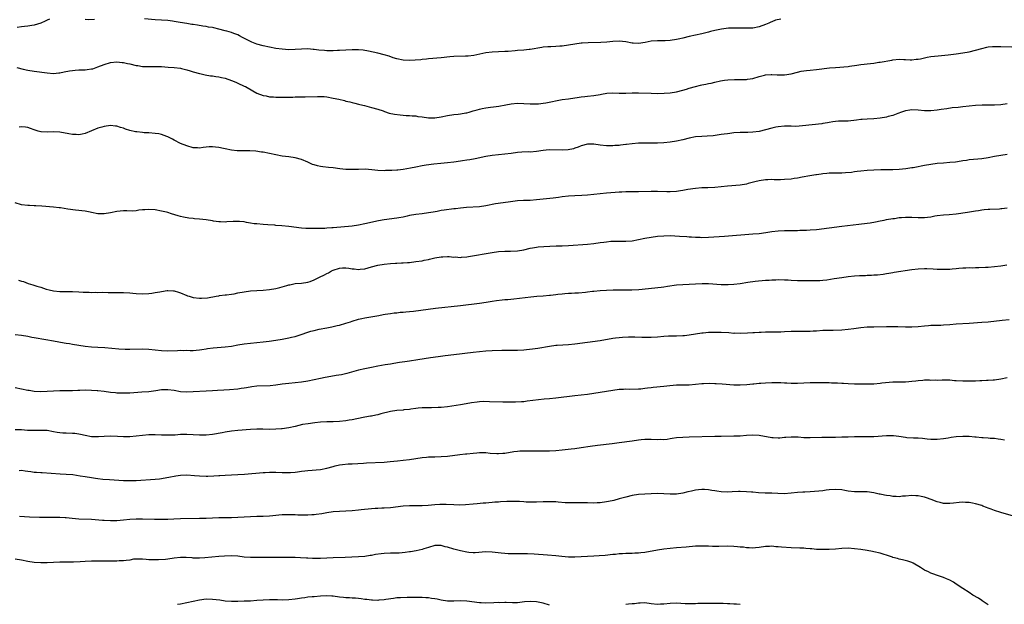
# Model space of a CAD drawing. Units: inches. Extents: x 2565000 to 2568000, y 1542000 to 1545000.
# Drawn here: x 2566482 to 2566792, y 1543514 to 1543698 of the extents above; entities that cross this region are included whole.
import ezdxf

# ---------------------------------------------------------------- set-up
doc = ezdxf.new("R2010")
doc.units = ezdxf.units.IN
doc.header["$MEASUREMENT"] = 0
doc.layers.add('LD25651542_10ft', color=53, linetype='Continuous')

msp = doc.modelspace()

# ---------------------------------------------------------------- linework, layer by layer
at = {"layer": 'LD25651542_10ft'}
for points, elevation in [([(2566491.76, 1543698.24), (2566491, 1543697.94), (2566490.41, 1543697.59), (2566489, 1543697), (2566487, 1543696.36), (2566486.26, 1543696.26), (2566485, 1543696.04), (2566483.91, 1543695.91), (2566483, 1543695.82), (2566481.62, 1543695.62)], 7780), ([(2566721.82, 1543698.18), (2566720.15, 1543697.85), (2566719, 1543697.42), (2566718.68, 1543697.32), (2566718.01, 1543697), (2566717, 1543696.56), (2566715, 1543695.82), (2566713, 1543695.42), (2566711, 1543695.35), (2566709.39, 1543695.39), (2566709, 1543695.43), (2566707, 1543695.43), (2566705.36, 1543695.36), (2566703.12, 1543695.12), (2566701, 1543694.68), (2566699.69, 1543694.31), (2566699, 1543694.15), (2566697, 1543693.61), (2566693, 1543692.72), (2566691, 1543692.23), (2566690, 1543692), (2566689, 1543691.78), (2566687, 1543691.47), (2566685.37, 1543691.38), (2566685, 1543691.37), (2566683, 1543691.42), (2566681, 1543691.28), (2566679.14, 1543690.86), (2566677, 1543690.52), (2566675.34, 1543690.66), (2566675, 1543690.68), (2566673, 1543691.09), (2566671, 1543691.28), (2566669, 1543691.17), (2566667.03, 1543690.97), (2566665.14, 1543690.86), (2566661.2, 1543690.8), (2566659.32, 1543690.68), (2566659, 1543690.65), (2566657, 1543690.39), (2566655, 1543690.06), (2566653, 1543689.77), (2566652.28, 1543689.72), (2566651, 1543689.58), (2566649.51, 1543689.51), (2566649, 1543689.54), (2566648.47, 1543689.53), (2566647, 1543689.43), (2566646.65, 1543689.35), (2566643, 1543688.66), (2566642.65, 1543688.65), (2566641, 1543688.48), (2566639, 1543688.34), (2566638.25, 1543688.25), (2566636.08, 1543688.08), (2566635, 1543688.02), (2566633, 1543687.97), (2566631, 1543687.86), (2566629, 1543687.58), (2566625.21, 1543686.79), (2566623.41, 1543686.59), (2566622.58, 1543686.58), (2566619, 1543686.48), (2566617.64, 1543686.36), (2566615, 1543686.09), (2566611, 1543685.72), (2566610.38, 1543685.62), (2566609, 1543685.52), (2566608.55, 1543685.45), (2566605, 1543685.18), (2566603, 1543685.27), (2566601, 1543685.73), (2566599.91, 1543686.09), (2566598.56, 1543686.56), (2566597, 1543687.02), (2566595, 1543687.51), (2566592.14, 1543688.14), (2566590.44, 1543688.44), (2566589, 1543688.56), (2566588.57, 1543688.57), (2566587, 1543688.56), (2566583, 1543688.32), (2566582.31, 1543688.31), (2566581, 1543688.25), (2566579, 1543688.26), (2566578.31, 1543688.31), (2566576.48, 1543688.48), (2566575, 1543688.68), (2566574.69, 1543688.69), (2566573, 1543688.84), (2566571, 1543688.79), (2566569, 1543688.66), (2566567, 1543688.61), (2566565, 1543688.75), (2566563, 1543689.03), (2566561, 1543689.4), (2566559, 1543689.83), (2566557, 1543690.37), (2566555.41, 1543691), (2566555, 1543691.15), (2566552.45, 1543692.45), (2566551.51, 1543693), (2566551, 1543693.25), (2566549.7, 1543693.7), (2566549, 1543694), (2566547.6, 1543694.4), (2566547, 1543694.53), (2566545, 1543695.1), (2566543.45, 1543695.45), (2566543, 1543695.58), (2566541.74, 1543695.74), (2566541, 1543695.91), (2566540.01, 1543696.01), (2566538.3, 1543696.3), (2566537, 1543696.5), (2566536.58, 1543696.58), (2566535, 1543696.81), (2566532.82, 1543697.18), (2566531, 1543697.52), (2566530.41, 1543697.59), (2566529, 1543697.77), (2566525, 1543698), (2566521.7, 1543698.3)], 7780), ([(2566505.93, 1543698.07), (2566503.96, 1543698.04), (2566503, 1543698.07)], 7780), ([(2566481.49, 1543683), (2566483.53, 1543682.47), (2566485, 1543682.13), (2566487, 1543681.81), (2566491, 1543681.28), (2566493, 1543681.16), (2566494.7, 1543681.3), (2566495, 1543681.34), (2566496.39, 1543681.61), (2566498.04, 1543681.96), (2566499, 1543682.11), (2566499.8, 1543682.2), (2566501, 1543682.26), (2566503, 1543682.3), (2566503.65, 1543682.35), (2566505, 1543682.54), (2566505.38, 1543682.62), (2566506.41, 1543683), (2566507, 1543683.18), (2566509, 1543683.97), (2566511, 1543684.58), (2566513, 1543684.82), (2566514.62, 1543684.62), (2566515, 1543684.6), (2566516.27, 1543684.27), (2566517, 1543684.13), (2566519, 1543683.65), (2566519.59, 1543683.59), (2566521, 1543683.36), (2566521.37, 1543683.37), (2566523, 1543683.32), (2566525, 1543683.37), (2566527, 1543683.27), (2566529.09, 1543683.09), (2566531, 1543682.98), (2566533, 1543682.75), (2566533.31, 1543682.69), (2566535, 1543682.27), (2566536.01, 1543681.99), (2566537, 1543681.66), (2566539, 1543681.1), (2566539.49, 1543681), (2566540.69, 1543680.69), (2566542.38, 1543680.38), (2566543, 1543680.34), (2566544.13, 1543680.13), (2566545, 1543680.06), (2566545.86, 1543679.86), (2566547, 1543679.63), (2566549, 1543678.96), (2566550.35, 1543678.35), (2566551, 1543678.08), (2566553, 1543677.18), (2566553.39, 1543677), (2566555.68, 1543675.68), (2566557, 1543674.98), (2566559, 1543674.24), (2566559.93, 1543674.07), (2566561, 1543673.79), (2566562.25, 1543673.75), (2566563, 1543673.67), (2566566.32, 1543673.68), (2566567, 1543673.71), (2566568.29, 1543673.71), (2566569, 1543673.74), (2566570.27, 1543673.73), (2566572.23, 1543673.77), (2566576.08, 1543673.92), (2566577, 1543673.91), (2566578.17, 1543673.83), (2566579, 1543673.74), (2566581, 1543673.39), (2566582.78, 1543673), (2566584.58, 1543672.58), (2566585, 1543672.44), (2566586.19, 1543672.19), (2566587, 1543671.95), (2566587.81, 1543671.81), (2566589, 1543671.47), (2566589.41, 1543671.41), (2566590.83, 1543671), (2566593, 1543670.47), (2566595, 1543669.91), (2566596.67, 1543669.33), (2566597.14, 1543669.14), (2566598.65, 1543668.65), (2566600.28, 1543668.28), (2566602.06, 1543668.06), (2566603, 1543668.01), (2566603.95, 1543667.94), (2566605, 1543667.93), (2566605.83, 1543667.83), (2566607, 1543667.75), (2566607.63, 1543667.63), (2566609, 1543667.43), (2566611, 1543667.17), (2566613, 1543667.2), (2566615, 1543667.52), (2566617, 1543667.9), (2566619, 1543668.21), (2566620.35, 1543668.35), (2566621, 1543668.44), (2566622.72, 1543668.72), (2566623, 1543668.78), (2566623.78, 1543669), (2566624.71, 1543669.29), (2566625, 1543669.35), (2566626.27, 1543669.73), (2566627, 1543669.93), (2566627.91, 1543670.09), (2566629, 1543670.31), (2566630.52, 1543670.52), (2566631.4, 1543670.6), (2566633.13, 1543670.87), (2566635.26, 1543671.26), (2566637, 1543671.56), (2566639, 1543671.75), (2566641, 1543671.68), (2566643, 1543671.52), (2566645, 1543671.53), (2566645.59, 1543671.59), (2566647, 1543671.78), (2566647.92, 1543671.92), (2566653, 1543672.89), (2566655, 1543673.19), (2566658.35, 1543673.65), (2566659, 1543673.78), (2566660.11, 1543673.89), (2566661, 1543674.01), (2566663, 1543674.2), (2566665, 1543674.51), (2566665.4, 1543674.6), (2566667.11, 1543674.89), (2566669, 1543675.01), (2566671, 1543674.96), (2566673, 1543674.95), (2566675, 1543675.05), (2566677, 1543675.07), (2566681, 1543674.89), (2566683, 1543674.86), (2566685.1, 1543674.9), (2566687, 1543675.03), (2566689, 1543675.31), (2566691, 1543675.82), (2566692.18, 1543676.18), (2566693, 1543676.46), (2566695, 1543677.07), (2566696.53, 1543677.47), (2566697, 1543677.58), (2566698.2, 1543677.8), (2566699, 1543677.97), (2566699.88, 1543678.12), (2566701, 1543678.4), (2566702.81, 1543678.81), (2566704.04, 1543679), (2566705.13, 1543679.13), (2566707.22, 1543679.22), (2566709, 1543679.21), (2566709.23, 1543679.23), (2566711, 1543679.27), (2566711.35, 1543679.35), (2566713, 1543679.59), (2566715, 1543680.21), (2566716.63, 1543680.63), (2566717, 1543680.74), (2566718.8, 1543680.8), (2566719, 1543680.82), (2566720.67, 1543680.67), (2566721, 1543680.66), (2566723, 1543680.67), (2566725, 1543680.97), (2566727, 1543681.51), (2566728.2, 1543681.8), (2566729, 1543681.96), (2566729.92, 1543682.08), (2566731, 1543682.19), (2566733, 1543682.34), (2566737.15, 1543682.85), (2566739, 1543683.02), (2566743, 1543683.37), (2566743.42, 1543683.42), (2566745.71, 1543683.71), (2566747, 1543683.91), (2566748.02, 1543684.02), (2566749, 1543684.17), (2566751, 1543684.41), (2566752.66, 1543684.66), (2566753, 1543684.7), (2566756.7, 1543685.3), (2566757, 1543685.4), (2566759, 1543685.58), (2566760.46, 1543685.54), (2566761, 1543685.48), (2566762.53, 1543685.47), (2566763, 1543685.41), (2566764.36, 1543685.64), (2566765, 1543685.64), (2566765.77, 1543685.77), (2566767, 1543686.06), (2566767.79, 1543686.21), (2566769, 1543686.42), (2566771.3, 1543686.7), (2566774.39, 1543687), (2566777, 1543687.31), (2566779, 1543687.61), (2566781, 1543687.98), (2566783, 1543688.44), (2566784.99, 1543689.01), (2566786.59, 1543689.41), (2566787, 1543689.48), (2566788.36, 1543689.64), (2566789, 1543689.66), (2566789.64, 1543689.64), (2566791, 1543689.65), (2566794.45, 1543689.55)], 7790), ([(2566793, 1543671.57), (2566791, 1543671.24), (2566789, 1543671.1), (2566785.12, 1543671.12), (2566783, 1543671.02), (2566781, 1543670.83), (2566779, 1543670.61), (2566777.53, 1543670.47), (2566775.73, 1543670.27), (2566774.04, 1543670.04), (2566772.26, 1543669.74), (2566771, 1543669.58), (2566769, 1543669.39), (2566767, 1543669.41), (2566765, 1543669.59), (2566763, 1543669.67), (2566762.4, 1543669.6), (2566761, 1543669.4), (2566760.69, 1543669.31), (2566759.79, 1543669), (2566758.57, 1543668.57), (2566757, 1543667.95), (2566755.59, 1543667.59), (2566755, 1543667.41), (2566753, 1543667.06), (2566751, 1543666.88), (2566749, 1543666.78), (2566747.38, 1543666.62), (2566747, 1543666.59), (2566745.61, 1543666.39), (2566743, 1543666.15), (2566741.87, 1543666.13), (2566741, 1543666.08), (2566739.92, 1543666.08), (2566739, 1543665.99), (2566738.12, 1543665.88), (2566737, 1543665.71), (2566736.44, 1543665.56), (2566735, 1543665.34), (2566734.72, 1543665.28), (2566728.62, 1543664.62), (2566726.49, 1543664.49), (2566725, 1543664.53), (2566724.51, 1543664.51), (2566723, 1543664.55), (2566721, 1543664.38), (2566720.23, 1543664.23), (2566719, 1543663.94), (2566717, 1543663.37), (2566715, 1543662.87), (2566713, 1543662.62), (2566711.41, 1543662.59), (2566710.6, 1543662.6), (2566709, 1543662.57), (2566707, 1543662.4), (2566705.73, 1543662.27), (2566705, 1543662.16), (2566703.95, 1543662.05), (2566703, 1543661.9), (2566701.73, 1543661.73), (2566700.48, 1543661.52), (2566698.61, 1543661.39), (2566697, 1543661.34), (2566695, 1543661.18), (2566693, 1543660.8), (2566691, 1543660.27), (2566689, 1543659.79), (2566687, 1543659.47), (2566685, 1543659.28), (2566683, 1543659.17), (2566681.15, 1543659.15), (2566679, 1543659.21), (2566677, 1543659.17), (2566675.02, 1543658.98), (2566673.23, 1543658.78), (2566673, 1543658.73), (2566671.42, 1543658.58), (2566671, 1543658.5), (2566669.59, 1543658.41), (2566669, 1543658.33), (2566667.64, 1543658.36), (2566667, 1543658.35), (2566665, 1543658.59), (2566663, 1543658.86), (2566661.12, 1543658.88), (2566661, 1543658.86), (2566659, 1543658.34), (2566658.09, 1543657.91), (2566657, 1543657.62), (2566656.56, 1543657.44), (2566654.87, 1543657.13), (2566653, 1543656.99), (2566648.92, 1543657.08), (2566647, 1543656.92), (2566645, 1543656.59), (2566643, 1543656.4), (2566642.42, 1543656.42), (2566640.36, 1543656.36), (2566639, 1543656.27), (2566637, 1543655.99), (2566635, 1543655.7), (2566631, 1543655.31), (2566629, 1543655), (2566625.7, 1543654.3), (2566624.02, 1543653.98), (2566623, 1543653.85), (2566621.66, 1543653.66), (2566621, 1543653.54), (2566619, 1543653.22), (2566616.98, 1543652.98), (2566614.82, 1543652.82), (2566612.61, 1543652.61), (2566610.27, 1543652.27), (2566609, 1543652.05), (2566607, 1543651.66), (2566605.3, 1543651.3), (2566603, 1543650.89), (2566601.29, 1543650.71), (2566601, 1543650.67), (2566599.4, 1543650.6), (2566599, 1543650.56), (2566597.45, 1543650.55), (2566597, 1543650.53), (2566595, 1543650.62), (2566593.19, 1543650.81), (2566591.04, 1543650.96), (2566589, 1543650.95), (2566587, 1543650.88), (2566585, 1543650.94), (2566583.13, 1543651.13), (2566581, 1543651.39), (2566579.52, 1543651.52), (2566577.72, 1543651.72), (2566577, 1543651.82), (2566576.04, 1543652.04), (2566575, 1543652.35), (2566574.52, 1543652.52), (2566573, 1543653.21), (2566571, 1543654.04), (2566569, 1543654.58), (2566567, 1543654.89), (2566565, 1543655.14), (2566563, 1543655.51), (2566561, 1543655.96), (2566559, 1543656.32), (2566558.41, 1543656.41), (2566556.64, 1543656.64), (2566554.78, 1543656.78), (2566552.78, 1543656.78), (2566551, 1543656.73), (2566550.77, 1543656.77), (2566549, 1543656.94), (2566547, 1543657.41), (2566546.49, 1543657.51), (2566545, 1543657.86), (2566544.02, 1543657.98), (2566543, 1543658.07), (2566541.95, 1543658.05), (2566541, 1543657.9), (2566540.14, 1543657.86), (2566539, 1543657.61), (2566538.3, 1543657.7), (2566537, 1543657.74), (2566535, 1543658.36), (2566533, 1543659.14), (2566531, 1543660.14), (2566530.46, 1543660.46), (2566529, 1543661.21), (2566528.7, 1543661.3), (2566527, 1543661.94), (2566526.13, 1543662.13), (2566525, 1543662.28), (2566523, 1543662.41), (2566521.51, 1543662.49), (2566521, 1543662.5), (2566519.29, 1543662.71), (2566519, 1543662.73), (2566518.77, 1543662.77), (2566517, 1543663.23), (2566515.65, 1543663.65), (2566515, 1543663.92), (2566514.14, 1543664.14), (2566513, 1543664.55), (2566512.58, 1543664.58), (2566511, 1543664.75), (2566509, 1543664.47), (2566508.27, 1543664.27), (2566507, 1543663.88), (2566505, 1543663.06), (2566503, 1543662.28), (2566502.05, 1543662.05), (2566501, 1543661.84), (2566500.11, 1543661.89), (2566499, 1543661.88), (2566497.89, 1543662.11), (2566495, 1543662.65), (2566493, 1543662.73), (2566491, 1543662.65), (2566489.2, 1543662.8), (2566489, 1543662.8), (2566488.17, 1543663), (2566487.28, 1543663.28), (2566487, 1543663.41), (2566485.82, 1543663.82), (2566485, 1543664.15), (2566484.25, 1543664.25), (2566483, 1543664.3), (2566482.25, 1543664.25)], 7800), ([(2566793, 1543655.63), (2566791, 1543655.36), (2566789, 1543655), (2566787, 1543654.6), (2566785, 1543654.29), (2566783.81, 1543654.19), (2566781, 1543653.91), (2566780.22, 1543653.78), (2566779, 1543653.6), (2566778.5, 1543653.5), (2566776.76, 1543653.24), (2566775, 1543653.07), (2566772.94, 1543652.94), (2566771, 1543652.77), (2566769, 1543652.5), (2566767, 1543652.15), (2566765.93, 1543651.93), (2566765, 1543651.78), (2566763.47, 1543651.47), (2566763, 1543651.41), (2566761.07, 1543651.07), (2566759, 1543650.87), (2566757, 1543650.81), (2566753.21, 1543650.79), (2566751, 1543650.74), (2566749, 1543650.62), (2566747, 1543650.41), (2566745.77, 1543650.23), (2566745, 1543650.14), (2566744.02, 1543649.98), (2566742.18, 1543649.82), (2566741, 1543649.74), (2566740.24, 1543649.76), (2566739, 1543649.71), (2566738.24, 1543649.76), (2566737, 1543649.71), (2566736.31, 1543649.69), (2566735, 1543649.56), (2566734.53, 1543649.47), (2566733, 1543649.24), (2566732.81, 1543649.19), (2566730.89, 1543648.89), (2566728.48, 1543648.48), (2566727, 1543648.18), (2566726.04, 1543648.04), (2566725, 1543647.86), (2566723, 1543647.72), (2566721.69, 1543647.69), (2566719.7, 1543647.7), (2566719, 1543647.74), (2566717.68, 1543647.68), (2566717, 1543647.69), (2566715, 1543647.37), (2566713.63, 1543647), (2566711.54, 1543646.46), (2566711, 1543646.34), (2566709, 1543645.99), (2566705, 1543645.67), (2566703, 1543645.44), (2566701, 1543645.25), (2566698.84, 1543645.16), (2566697, 1543645.11), (2566695, 1543644.96), (2566692.58, 1543644.58), (2566691, 1543644.29), (2566690.2, 1543644.2), (2566689, 1543644.03), (2566687, 1543643.92), (2566685.9, 1543643.9), (2566683, 1543643.95), (2566681, 1543643.94), (2566677, 1543643.83), (2566675.85, 1543643.85), (2566675, 1543643.84), (2566673, 1543643.88), (2566671.81, 1543643.81), (2566671, 1543643.79), (2566669.65, 1543643.65), (2566667, 1543643.44), (2566665, 1543643.25), (2566663, 1543643.01), (2566661, 1543642.81), (2566659.26, 1543642.74), (2566657, 1543642.67), (2566655, 1543642.53), (2566653, 1543642.27), (2566651.92, 1543642.08), (2566650.14, 1543641.86), (2566645, 1543641.34), (2566643, 1543641.2), (2566640.89, 1543641.11), (2566639, 1543641), (2566636.76, 1543640.76), (2566634.44, 1543640.44), (2566632.06, 1543640.06), (2566629, 1543639.48), (2566627, 1543639.21), (2566622.91, 1543638.91), (2566621, 1543638.73), (2566619.46, 1543638.54), (2566619, 1543638.51), (2566615.9, 1543638.1), (2566615, 1543637.96), (2566613.71, 1543637.71), (2566612.48, 1543637.52), (2566611, 1543637.24), (2566608.97, 1543636.97), (2566607, 1543636.75), (2566605, 1543636.39), (2566604.22, 1543636.22), (2566603, 1543635.93), (2566601.7, 1543635.7), (2566601, 1543635.56), (2566597, 1543635.06), (2566595.25, 1543634.75), (2566591, 1543633.77), (2566589, 1543633.38), (2566587, 1543633.1), (2566581, 1543632.59), (2566580.54, 1543632.54), (2566579, 1543632.44), (2566578.39, 1543632.39), (2566577, 1543632.35), (2566576.31, 1543632.31), (2566575, 1543632.32), (2566574.3, 1543632.3), (2566572.36, 1543632.36), (2566571, 1543632.46), (2566567, 1543632.94), (2566564.84, 1543633.16), (2566563, 1543633.32), (2566562.63, 1543633.37), (2566560.47, 1543633.53), (2566559, 1543633.6), (2566557, 1543633.77), (2566556.14, 1543633.86), (2566555, 1543634.07), (2566553.77, 1543634.23), (2566553, 1543634.42), (2566551.5, 1543634.5), (2566551, 1543634.58), (2566549.51, 1543634.49), (2566547.59, 1543634.41), (2566547, 1543634.33), (2566545.56, 1543634.44), (2566545, 1543634.42), (2566543.31, 1543634.69), (2566543, 1543634.72), (2566541, 1543635.02), (2566539, 1543635.27), (2566537.43, 1543635.43), (2566537, 1543635.49), (2566535.61, 1543635.61), (2566533.88, 1543635.88), (2566533, 1543636.08), (2566532.29, 1543636.3), (2566530.19, 1543637), (2566529, 1543637.35), (2566528.57, 1543637.43), (2566527, 1543637.82), (2566525, 1543638.19), (2566523, 1543638.34), (2566521.75, 1543638.25), (2566521, 1543638.17), (2566519.92, 1543638.08), (2566519, 1543637.92), (2566517.85, 1543637.84), (2566516.07, 1543637.93), (2566515, 1543637.91), (2566513, 1543637.7), (2566511, 1543637.32), (2566508.98, 1543636.98), (2566507, 1543636.98), (2566505, 1543637.38), (2566504.57, 1543637.43), (2566503, 1543637.76), (2566501.93, 1543637.93), (2566501, 1543637.98), (2566499.9, 1543638.1), (2566497.54, 1543638.46), (2566495.2, 1543638.8), (2566494.82, 1543638.82), (2566493, 1543639.03), (2566489.34, 1543639.34), (2566487.47, 1543639.47), (2566487, 1543639.47), (2566485.53, 1543639.53), (2566485, 1543639.53), (2566483, 1543639.74), (2566481, 1543640.43)], 7810), ([(2566482.07, 1543616.07), (2566483, 1543615.73), (2566483.61, 1543615.61), (2566485.09, 1543615), (2566486.58, 1543614.58), (2566487.8, 1543614.2), (2566489, 1543613.86), (2566490.71, 1543613.3), (2566491.69, 1543613), (2566493, 1543612.72), (2566495, 1543612.52), (2566496.5, 1543612.5), (2566499, 1543612.52), (2566501, 1543612.44), (2566502.33, 1543612.33), (2566503, 1543612.3), (2566504.26, 1543612.26), (2566505, 1543612.21), (2566506.28, 1543612.28), (2566507, 1543612.24), (2566508.29, 1543612.29), (2566510.22, 1543612.22), (2566512.2, 1543612.2), (2566514.22, 1543612.22), (2566515, 1543612.21), (2566517, 1543612.08), (2566517.97, 1543611.97), (2566519, 1543611.89), (2566521, 1543611.77), (2566523, 1543611.84), (2566524.01, 1543612.01), (2566525, 1543612.15), (2566526.45, 1543612.45), (2566527, 1543612.55), (2566528.79, 1543612.79), (2566529, 1543612.81), (2566530.74, 1543612.74), (2566531, 1543612.71), (2566532.34, 1543612.34), (2566533, 1543612.11), (2566535, 1543611.23), (2566535.16, 1543611.16), (2566535.69, 1543611), (2566537, 1543610.67), (2566539, 1543610.44), (2566539.59, 1543610.41), (2566541.51, 1543610.49), (2566544.16, 1543611), (2566545, 1543611.2), (2566545.21, 1543611.21), (2566547, 1543611.43), (2566547.46, 1543611.46), (2566549, 1543611.68), (2566549.82, 1543611.82), (2566551, 1543612.07), (2566553, 1543612.44), (2566555, 1543612.68), (2566557, 1543612.85), (2566558.96, 1543612.96), (2566561, 1543613.1), (2566563, 1543613.43), (2566564.2, 1543613.8), (2566565, 1543613.98), (2566566.37, 1543614.37), (2566567, 1543614.57), (2566567.34, 1543614.66), (2566569, 1543614.98), (2566571, 1543615.16), (2566573, 1543615.45), (2566573.71, 1543615.71), (2566575, 1543616.14), (2566576.68, 1543617), (2566578.25, 1543617.75), (2566579, 1543618.18), (2566579.56, 1543618.44), (2566580.46, 1543619), (2566581, 1543619.24), (2566583, 1543619.86), (2566583.92, 1543619.92), (2566585, 1543619.95), (2566585.88, 1543619.88), (2566587, 1543619.65), (2566587.63, 1543619.63), (2566589, 1543619.43), (2566589.51, 1543619.51), (2566591, 1543619.69), (2566593, 1543620.24), (2566595, 1543620.75), (2566597, 1543621.09), (2566599, 1543621.31), (2566600.58, 1543621.42), (2566601, 1543621.43), (2566602.47, 1543621.53), (2566603, 1543621.53), (2566604.35, 1543621.65), (2566605, 1543621.69), (2566607, 1543621.92), (2566609, 1543622.21), (2566609.65, 1543622.35), (2566611, 1543622.59), (2566611.31, 1543622.69), (2566613, 1543623.08), (2566615, 1543623.46), (2566615.46, 1543623.46), (2566617, 1543623.52), (2566617.51, 1543623.51), (2566619, 1543623.36), (2566619.39, 1543623.39), (2566621, 1543623.26), (2566621.31, 1543623.31), (2566623, 1543623.44), (2566623.54, 1543623.54), (2566631, 1543624.82), (2566633, 1543625.1), (2566635, 1543625.24), (2566636.77, 1543625.23), (2566639, 1543625.29), (2566641, 1543625.61), (2566643, 1543626.1), (2566643.74, 1543626.26), (2566645, 1543626.5), (2566645.45, 1543626.55), (2566647.28, 1543626.72), (2566649.18, 1543626.82), (2566651.11, 1543626.89), (2566653, 1543626.93), (2566655.02, 1543627.02), (2566661, 1543627.44), (2566663, 1543627.64), (2566665, 1543627.91), (2566666.08, 1543628.08), (2566667, 1543628.19), (2566668.33, 1543628.33), (2566669, 1543628.37), (2566671, 1543628.37), (2566673, 1543628.35), (2566675, 1543628.49), (2566677, 1543628.84), (2566679, 1543629.27), (2566681, 1543629.64), (2566683, 1543629.89), (2566685, 1543630.06), (2566687, 1543630.12), (2566689.97, 1543629.97), (2566692.22, 1543629.78), (2566693, 1543629.74), (2566693.68, 1543629.68), (2566695, 1543629.6), (2566696.43, 1543629.57), (2566697, 1543629.54), (2566699, 1543629.62), (2566704.04, 1543629.96), (2566713, 1543630.62), (2566715, 1543630.79), (2566717.05, 1543631.05), (2566719, 1543631.35), (2566721, 1543631.59), (2566723, 1543631.71), (2566725.76, 1543631.76), (2566727, 1543631.75), (2566727.78, 1543631.78), (2566729, 1543631.79), (2566729.84, 1543631.84), (2566731, 1543631.88), (2566733, 1543632.06), (2566737, 1543632.6), (2566741, 1543633.07), (2566746.34, 1543633.66), (2566749, 1543633.99), (2566749.88, 1543634.12), (2566751.58, 1543634.42), (2566753, 1543634.74), (2566754.32, 1543635), (2566755, 1543635.15), (2566757, 1543635.5), (2566757.53, 1543635.53), (2566759, 1543635.76), (2566759.77, 1543635.77), (2566761, 1543635.9), (2566761.86, 1543635.86), (2566763, 1543635.87), (2566765, 1543635.76), (2566765.79, 1543635.79), (2566767, 1543635.77), (2566767.92, 1543635.92), (2566769, 1543636.04), (2566770.28, 1543636.28), (2566771, 1543636.4), (2566773, 1543636.62), (2566774.73, 1543636.73), (2566777, 1543636.97), (2566780.5, 1543637.5), (2566781.72, 1543637.72), (2566783, 1543637.92), (2566783.96, 1543638.04), (2566785, 1543638.22), (2566785.73, 1543638.27), (2566787, 1543638.43), (2566787.56, 1543638.44), (2566790.57, 1543638.57), (2566791, 1543638.61), (2566791.34, 1543638.66), (2566793, 1543638.83)], 7820), ([(2566481, 1543599.03), (2566483, 1543598.78), (2566485, 1543598.41), (2566486.18, 1543598.18), (2566487, 1543598.05), (2566490.62, 1543597.38), (2566493, 1543596.96), (2566496.4, 1543596.4), (2566497, 1543596.28), (2566498.11, 1543596.11), (2566499, 1543595.93), (2566501, 1543595.61), (2566503, 1543595.33), (2566505, 1543595.1), (2566507, 1543594.95), (2566509.15, 1543594.85), (2566513.53, 1543594.47), (2566515.62, 1543594.38), (2566517, 1543594.38), (2566521, 1543594.46), (2566523, 1543594.4), (2566527, 1543593.98), (2566529, 1543593.89), (2566532.04, 1543593.96), (2566533, 1543594.01), (2566534.02, 1543593.98), (2566535, 1543594), (2566536.03, 1543593.97), (2566537, 1543593.99), (2566537.95, 1543594.05), (2566539, 1543594.15), (2566539.72, 1543594.28), (2566541, 1543594.47), (2566541.44, 1543594.56), (2566543.21, 1543594.79), (2566547, 1543595.07), (2566549, 1543595.33), (2566551, 1543595.71), (2566553, 1543596.06), (2566555, 1543596.3), (2566559, 1543596.67), (2566560.87, 1543596.87), (2566563, 1543597.19), (2566565, 1543597.52), (2566567, 1543597.89), (2566567.9, 1543598.1), (2566569, 1543598.39), (2566570.91, 1543599), (2566573, 1543599.69), (2566573.98, 1543599.98), (2566575, 1543600.25), (2566576.61, 1543600.61), (2566579, 1543601.07), (2566580.58, 1543601.42), (2566581, 1543601.48), (2566582.23, 1543601.77), (2566583, 1543601.93), (2566585, 1543602.5), (2566586.49, 1543603), (2566587, 1543603.19), (2566589, 1543603.84), (2566590.04, 1543604.04), (2566591, 1543604.26), (2566595.31, 1543605), (2566596.73, 1543605.27), (2566597.35, 1543605.35), (2566599, 1543605.62), (2566600.21, 1543605.79), (2566601, 1543605.85), (2566602.03, 1543605.97), (2566603, 1543606.01), (2566603.89, 1543606.11), (2566605, 1543606.18), (2566606.31, 1543606.31), (2566613.22, 1543607.22), (2566621, 1543608.13), (2566627, 1543608.88), (2566629.15, 1543609.15), (2566631, 1543609.43), (2566632.35, 1543609.65), (2566634.14, 1543609.86), (2566635, 1543609.95), (2566635.98, 1543610.02), (2566637.82, 1543610.18), (2566639.61, 1543610.39), (2566641.37, 1543610.63), (2566643.15, 1543610.85), (2566645.01, 1543611.01), (2566647, 1543611.15), (2566649, 1543611.32), (2566649.39, 1543611.39), (2566651, 1543611.57), (2566651.67, 1543611.67), (2566653, 1543611.83), (2566653.88, 1543611.88), (2566655, 1543611.98), (2566655.99, 1543611.99), (2566657, 1543612.07), (2566658.12, 1543612.12), (2566660.34, 1543612.34), (2566661, 1543612.43), (2566662.6, 1543612.6), (2566663, 1543612.66), (2566665, 1543612.85), (2566667, 1543612.98), (2566669.05, 1543613.05), (2566671, 1543613.04), (2566672.99, 1543613.01), (2566674.98, 1543613.02), (2566677.13, 1543613.13), (2566684.16, 1543613.84), (2566685, 1543613.97), (2566686.17, 1543614.17), (2566689, 1543614.58), (2566691, 1543614.75), (2566694.94, 1543614.94), (2566697.03, 1543615.03), (2566699, 1543614.99), (2566703, 1543614.74), (2566705, 1543614.7), (2566705.27, 1543614.73), (2566707, 1543614.82), (2566709, 1543615.08), (2566711.47, 1543615.47), (2566713.78, 1543615.78), (2566717, 1543616.06), (2566718.11, 1543616.11), (2566719, 1543616.21), (2566720.23, 1543616.23), (2566721, 1543616.27), (2566723, 1543616.21), (2566724.14, 1543616.14), (2566725, 1543616.07), (2566727, 1543615.96), (2566729, 1543615.93), (2566731, 1543615.93), (2566733, 1543615.97), (2566734.02, 1543616.02), (2566735, 1543616.09), (2566736.22, 1543616.22), (2566738.57, 1543616.57), (2566741, 1543616.96), (2566743, 1543617.21), (2566745, 1543617.4), (2566746.5, 1543617.5), (2566747, 1543617.55), (2566748.41, 1543617.59), (2566749, 1543617.64), (2566750.34, 1543617.66), (2566751, 1543617.71), (2566752.23, 1543617.77), (2566754.01, 1543617.99), (2566755, 1543618.14), (2566755.72, 1543618.28), (2566757, 1543618.48), (2566757.43, 1543618.57), (2566763, 1543619.42), (2566765, 1543619.66), (2566767, 1543619.77), (2566767.77, 1543619.77), (2566769.69, 1543619.69), (2566771, 1543619.56), (2566771.57, 1543619.57), (2566773, 1543619.49), (2566773.54, 1543619.54), (2566775, 1543619.57), (2566775.67, 1543619.67), (2566777, 1543619.75), (2566777.84, 1543619.84), (2566779, 1543619.93), (2566779.96, 1543619.96), (2566781, 1543620.02), (2566782.01, 1543620.01), (2566783, 1543620.04), (2566784.05, 1543620.05), (2566786.15, 1543620.15), (2566787, 1543620.2), (2566789, 1543620.37), (2566791, 1543620.6), (2566792.89, 1543620.89)], 7830), ([(2566793.57, 1543603.57), (2566791.38, 1543603.38), (2566787, 1543602.91), (2566785, 1543602.73), (2566781, 1543602.43), (2566777, 1543602.21), (2566775, 1543602.05), (2566773, 1543601.87), (2566772.17, 1543601.83), (2566770.22, 1543601.78), (2566769, 1543601.78), (2566768.29, 1543601.71), (2566767, 1543601.64), (2566765, 1543601.43), (2566763, 1543601.31), (2566761, 1543601.32), (2566758.63, 1543601.37), (2566755, 1543601.38), (2566751, 1543601.32), (2566749, 1543601.26), (2566747, 1543601.11), (2566744.8, 1543600.8), (2566743, 1543600.51), (2566741, 1543600.32), (2566738.27, 1543600.27), (2566737, 1543600.28), (2566736.23, 1543600.23), (2566735, 1543600.2), (2566733, 1543600.04), (2566731.99, 1543599.99), (2566731, 1543599.91), (2566729.91, 1543599.91), (2566729, 1543599.89), (2566727, 1543599.91), (2566725, 1543599.88), (2566723, 1543599.79), (2566721.76, 1543599.76), (2566721, 1543599.71), (2566719.72, 1543599.72), (2566719, 1543599.69), (2566717, 1543599.67), (2566715.61, 1543599.61), (2566715, 1543599.6), (2566713.49, 1543599.49), (2566713, 1543599.48), (2566711.35, 1543599.35), (2566709, 1543599.25), (2566707.35, 1543599.35), (2566707, 1543599.34), (2566705.49, 1543599.49), (2566703, 1543599.61), (2566701, 1543599.63), (2566699.57, 1543599.57), (2566699, 1543599.56), (2566697.42, 1543599.42), (2566697, 1543599.39), (2566695, 1543599.1), (2566693, 1543598.75), (2566691.45, 1543598.55), (2566691, 1543598.52), (2566689, 1543598.46), (2566687.51, 1543598.49), (2566687, 1543598.48), (2566686.44, 1543598.44), (2566685, 1543598.38), (2566683, 1543598.18), (2566681, 1543598.05), (2566678.05, 1543598.05), (2566675.89, 1543598.11), (2566673.89, 1543598.11), (2566671.97, 1543598.03), (2566671, 1543597.95), (2566669.79, 1543597.79), (2566669, 1543597.71), (2566664.97, 1543597.03), (2566661, 1543596.51), (2566657, 1543595.96), (2566655, 1543595.74), (2566651.5, 1543595.5), (2566651, 1543595.47), (2566649, 1543595.24), (2566645.39, 1543594.61), (2566643.64, 1543594.36), (2566641.84, 1543594.16), (2566641, 1543594.1), (2566639, 1543593.99), (2566637, 1543593.96), (2566634.06, 1543593.94), (2566631, 1543593.83), (2566629, 1543593.71), (2566627, 1543593.53), (2566625, 1543593.31), (2566619, 1543592.55), (2566616.26, 1543592.26), (2566613.98, 1543591.98), (2566611.63, 1543591.63), (2566607.61, 1543591), (2566605, 1543590.62), (2566603.57, 1543590.43), (2566601.83, 1543590.17), (2566600.11, 1543589.89), (2566599, 1543589.67), (2566597.39, 1543589.39), (2566595, 1543589.02), (2566593, 1543588.64), (2566591, 1543588.2), (2566589, 1543587.72), (2566585.29, 1543586.71), (2566583.66, 1543586.34), (2566581.96, 1543586.04), (2566580.23, 1543585.77), (2566578.52, 1543585.48), (2566577, 1543585.18), (2566575, 1543584.7), (2566573, 1543584.27), (2566571, 1543583.98), (2566567, 1543583.59), (2566565, 1543583.36), (2566563, 1543583.07), (2566561.13, 1543582.87), (2566557, 1543582.76), (2566555.44, 1543582.56), (2566553.75, 1543582.25), (2566553, 1543582.06), (2566552.05, 1543581.95), (2566551, 1543581.76), (2566548.44, 1543581.56), (2566546.57, 1543581.43), (2566544.66, 1543581.34), (2566543, 1543581.29), (2566535, 1543580.88), (2566533, 1543580.96), (2566531, 1543581.31), (2566529, 1543581.61), (2566528.4, 1543581.6), (2566527, 1543581.54), (2566525.26, 1543581.26), (2566522.98, 1543580.98), (2566520.8, 1543580.8), (2566517, 1543580.54), (2566515, 1543580.49), (2566514.49, 1543580.49), (2566513, 1543580.55), (2566512.58, 1543580.58), (2566511, 1543580.75), (2566509, 1543581.01), (2566507, 1543581.26), (2566506.74, 1543581.26), (2566505, 1543581.4), (2566503, 1543581.42), (2566501.35, 1543581.35), (2566500.65, 1543581.35), (2566499, 1543581.29), (2566495, 1543581.25), (2566493, 1543581.16), (2566490.99, 1543581.01), (2566489, 1543580.95), (2566487, 1543581.09), (2566485.36, 1543581.36), (2566485, 1543581.4), (2566483, 1543581.79), (2566481, 1543582.16)], 7840), ([(2566793, 1543585.37), (2566791, 1543584.94), (2566789, 1543584.64), (2566788.62, 1543584.62), (2566787, 1543584.48), (2566786.47, 1543584.47), (2566785, 1543584.39), (2566784.39, 1543584.39), (2566783, 1543584.32), (2566782.33, 1543584.33), (2566781, 1543584.29), (2566779, 1543584.32), (2566777, 1543584.44), (2566776.45, 1543584.45), (2566775, 1543584.57), (2566772.59, 1543584.59), (2566771, 1543584.53), (2566770.56, 1543584.56), (2566769, 1543584.54), (2566768.56, 1543584.56), (2566767, 1543584.56), (2566766.51, 1543584.51), (2566765, 1543584.41), (2566764.29, 1543584.29), (2566763, 1543584.15), (2566762.07, 1543584.07), (2566761, 1543584.01), (2566759, 1543584.02), (2566757, 1543583.96), (2566755.86, 1543583.86), (2566753.62, 1543583.62), (2566753, 1543583.54), (2566751, 1543583.4), (2566749, 1543583.34), (2566747.32, 1543583.32), (2566745, 1543583.37), (2566743, 1543583.45), (2566741.54, 1543583.54), (2566741, 1543583.56), (2566739.64, 1543583.64), (2566737.71, 1543583.71), (2566737, 1543583.75), (2566735.76, 1543583.76), (2566735, 1543583.81), (2566733.79, 1543583.79), (2566733, 1543583.82), (2566731, 1543583.76), (2566729, 1543583.63), (2566727, 1543583.54), (2566725.57, 1543583.57), (2566725, 1543583.57), (2566723.67, 1543583.67), (2566723, 1543583.69), (2566721.77, 1543583.77), (2566719.81, 1543583.81), (2566719, 1543583.8), (2566717, 1543583.7), (2566715.56, 1543583.56), (2566715, 1543583.54), (2566713.34, 1543583.34), (2566713, 1543583.33), (2566711.14, 1543583.14), (2566709, 1543583.01), (2566707, 1543583.06), (2566703.37, 1543583.37), (2566701.47, 1543583.47), (2566701, 1543583.47), (2566699.52, 1543583.52), (2566697.47, 1543583.47), (2566697, 1543583.44), (2566693, 1543583.04), (2566691, 1543582.99), (2566689, 1543583), (2566686.85, 1543582.85), (2566685, 1543582.63), (2566681.66, 1543582.34), (2566681, 1543582.24), (2566679.87, 1543582.13), (2566679, 1543581.96), (2566677.8, 1543581.8), (2566677, 1543581.73), (2566674.3, 1543581.7), (2566673, 1543581.76), (2566672.3, 1543581.7), (2566671, 1543581.66), (2566669, 1543581.4), (2566666.92, 1543581.08), (2566663, 1543580.41), (2566661, 1543580.12), (2566657, 1543579.71), (2566651, 1543578.97), (2566649, 1543578.78), (2566647.36, 1543578.64), (2566645.56, 1543578.44), (2566642.05, 1543577.95), (2566641, 1543577.84), (2566640.23, 1543577.77), (2566638.32, 1543577.68), (2566636.36, 1543577.64), (2566634.33, 1543577.67), (2566630.16, 1543577.84), (2566628.15, 1543577.85), (2566627, 1543577.78), (2566626.27, 1543577.73), (2566624.53, 1543577.47), (2566622.84, 1543577.16), (2566621, 1543576.85), (2566617, 1543576.25), (2566615, 1543576.03), (2566613.97, 1543575.97), (2566611.94, 1543575.94), (2566611, 1543575.95), (2566609.92, 1543575.92), (2566609, 1543575.87), (2566607.76, 1543575.76), (2566607, 1543575.65), (2566605.47, 1543575.47), (2566605, 1543575.38), (2566603.23, 1543575.23), (2566603, 1543575.2), (2566601, 1543575.06), (2566599, 1543574.75), (2566596.03, 1543573.97), (2566595, 1543573.71), (2566594.4, 1543573.6), (2566593, 1543573.32), (2566592.71, 1543573.29), (2566591, 1543572.99), (2566588.49, 1543572.49), (2566587, 1543572.17), (2566586.01, 1543572.01), (2566585, 1543571.81), (2566583, 1543571.59), (2566581, 1543571.55), (2566579, 1543571.55), (2566577, 1543571.41), (2566575.2, 1543571.2), (2566573.08, 1543570.92), (2566571.39, 1543570.61), (2566569, 1543570.05), (2566567, 1543569.61), (2566565, 1543569.31), (2566564.72, 1543569.28), (2566563, 1543569.14), (2566561, 1543569.11), (2566558.83, 1543569.17), (2566557, 1543569.16), (2566555, 1543569.04), (2566551, 1543568.74), (2566549, 1543568.53), (2566547, 1543568.23), (2566546.04, 1543568.04), (2566543, 1543567.48), (2566541, 1543567.29), (2566539, 1543567.31), (2566537, 1543567.44), (2566535, 1543567.52), (2566533, 1543567.47), (2566531.34, 1543567.34), (2566529, 1543567.25), (2566527, 1543567.31), (2566525, 1543567.39), (2566523, 1543567.37), (2566521, 1543567.2), (2566519.06, 1543566.94), (2566517, 1543566.74), (2566515, 1543566.74), (2566513.12, 1543566.88), (2566511, 1543566.98), (2566509, 1543566.91), (2566507.21, 1543566.79), (2566505.18, 1543566.82), (2566505, 1543566.83), (2566503, 1543567.17), (2566501.52, 1543567.52), (2566501, 1543567.63), (2566499.78, 1543567.78), (2566499, 1543567.87), (2566497, 1543567.9), (2566495.95, 1543567.95), (2566495, 1543568.03), (2566494.16, 1543568.16), (2566493, 1543568.4), (2566491, 1543568.75), (2566490.77, 1543568.77), (2566488.81, 1543568.81), (2566487, 1543568.74), (2566484.81, 1543568.81), (2566483, 1543568.94), (2566481, 1543569)], 7850), ([(2566482.22, 1543556.22), (2566483, 1543556.26), (2566484.11, 1543556.11), (2566485, 1543556.02), (2566485.9, 1543555.9), (2566487, 1543555.71), (2566487.68, 1543555.68), (2566489, 1543555.52), (2566489.51, 1543555.51), (2566495.16, 1543555.16), (2566497, 1543555.06), (2566499.11, 1543554.89), (2566501.45, 1543554.55), (2566503, 1543554.26), (2566505, 1543553.93), (2566506.25, 1543553.75), (2566507, 1543553.66), (2566508.5, 1543553.5), (2566510.66, 1543553.34), (2566515, 1543553.05), (2566517, 1543552.99), (2566519, 1543553.04), (2566525, 1543553.41), (2566526.42, 1543553.58), (2566527, 1543553.62), (2566529.85, 1543554.15), (2566531, 1543554.43), (2566531.51, 1543554.49), (2566533, 1543554.75), (2566535, 1543554.79), (2566537.37, 1543554.63), (2566539, 1543554.49), (2566541, 1543554.42), (2566541.57, 1543554.43), (2566543.5, 1543554.5), (2566545, 1543554.61), (2566545.39, 1543554.61), (2566547, 1543554.71), (2566549, 1543554.8), (2566551, 1543554.92), (2566553.08, 1543555.08), (2566559, 1543555.58), (2566559.59, 1543555.59), (2566561, 1543555.67), (2566563, 1543555.64), (2566565, 1543555.55), (2566565.56, 1543555.56), (2566567, 1543555.52), (2566567.58, 1543555.58), (2566569, 1543555.65), (2566569.78, 1543555.78), (2566571, 1543555.93), (2566572.1, 1543556.1), (2566573, 1543556.21), (2566577, 1543556.49), (2566579, 1543556.88), (2566581, 1543557.48), (2566581.62, 1543557.62), (2566583, 1543557.98), (2566583.89, 1543558.11), (2566585.73, 1543558.27), (2566587, 1543558.31), (2566590.53, 1543558.53), (2566591.45, 1543558.55), (2566597, 1543558.82), (2566598.97, 1543558.97), (2566601.19, 1543559.19), (2566603, 1543559.39), (2566605, 1543559.64), (2566609, 1543560.24), (2566610.38, 1543560.38), (2566611, 1543560.46), (2566613, 1543560.52), (2566615, 1543560.55), (2566617, 1543560.71), (2566620.8, 1543561.2), (2566622.6, 1543561.4), (2566623, 1543561.43), (2566625, 1543561.67), (2566626.23, 1543561.77), (2566627, 1543561.86), (2566628.17, 1543561.83), (2566629, 1543561.84), (2566630.33, 1543561.67), (2566632.5, 1543561.5), (2566633, 1543561.49), (2566634.41, 1543561.59), (2566635, 1543561.67), (2566637.84, 1543562.16), (2566639, 1543562.3), (2566639.66, 1543562.34), (2566641, 1543562.4), (2566643, 1543562.4), (2566645, 1543562.35), (2566647, 1543562.33), (2566647.64, 1543562.36), (2566649, 1543562.38), (2566651, 1543562.51), (2566653, 1543562.69), (2566655.83, 1543563), (2566657, 1543563.14), (2566659, 1543563.41), (2566661.86, 1543563.86), (2566664.18, 1543564.18), (2566668.71, 1543564.71), (2566670.99, 1543564.99), (2566675, 1543565.56), (2566677, 1543565.81), (2566677.92, 1543565.92), (2566679, 1543566), (2566680, 1543566), (2566681, 1543566.05), (2566683, 1543565.97), (2566683.99, 1543566.01), (2566685, 1543565.99), (2566686.07, 1543566.07), (2566687, 1543566.22), (2566687.66, 1543566.34), (2566689, 1543566.52), (2566691, 1543566.72), (2566693, 1543566.81), (2566701, 1543567.01), (2566703.03, 1543567.03), (2566707, 1543567.06), (2566709, 1543567.11), (2566711, 1543567.25), (2566713, 1543567.36), (2566715, 1543567.25), (2566719, 1543566.6), (2566719.43, 1543566.57), (2566721, 1543566.49), (2566721.51, 1543566.49), (2566723, 1543566.64), (2566723.35, 1543566.65), (2566725, 1543566.82), (2566726.75, 1543566.75), (2566727.25, 1543566.75), (2566729, 1543566.6), (2566729.39, 1543566.61), (2566731, 1543566.57), (2566734.65, 1543566.65), (2566735.37, 1543566.63), (2566739, 1543566.66), (2566741, 1543566.73), (2566743, 1543566.83), (2566745, 1543566.91), (2566747.08, 1543566.92), (2566749, 1543566.89), (2566751, 1543566.93), (2566755, 1543567.21), (2566757, 1543567.2), (2566757.19, 1543567.19), (2566758.96, 1543566.96), (2566761, 1543566.65), (2566761.38, 1543566.62), (2566763.52, 1543566.48), (2566765, 1543566.42), (2566766.31, 1543566.31), (2566767.8, 1543566.2), (2566769, 1543566.07), (2566771, 1543566.03), (2566773, 1543566.22), (2566774.45, 1543566.45), (2566775.37, 1543566.63), (2566777, 1543566.85), (2566779, 1543567.01), (2566781, 1543566.98), (2566782.83, 1543566.83), (2566783.24, 1543566.76), (2566785, 1543566.58), (2566785.48, 1543566.52), (2566787, 1543566.44), (2566787.61, 1543566.39), (2566789, 1543566.33), (2566790.15, 1543566.15), (2566791, 1543566.06), (2566792.15, 1543565.85)], 7860), ([(2566795, 1543541.85), (2566791, 1543543), (2566789, 1543543.59), (2566787.99, 1543543.99), (2566787, 1543544.32), (2566786.53, 1543544.53), (2566785.38, 1543545), (2566785, 1543545.13), (2566783, 1543545.74), (2566782.13, 1543545.87), (2566781, 1543546.09), (2566779.87, 1543546.13), (2566779, 1543546.18), (2566777.91, 1543546.09), (2566776.09, 1543545.91), (2566775, 1543545.75), (2566773, 1543545.84), (2566771.88, 1543546.12), (2566771, 1543546.37), (2566769.09, 1543547.09), (2566767.61, 1543547.61), (2566767, 1543547.78), (2566765.99, 1543547.99), (2566765, 1543548.23), (2566764.24, 1543548.24), (2566763, 1543548.34), (2566761, 1543548.14), (2566760.08, 1543548.08), (2566759, 1543547.94), (2566758.03, 1543548.03), (2566757, 1543548.01), (2566756.16, 1543548.16), (2566755, 1543548.3), (2566754.4, 1543548.4), (2566753, 1543548.69), (2566752.72, 1543548.72), (2566751, 1543549.11), (2566749, 1543549.44), (2566748.55, 1543549.45), (2566747, 1543549.51), (2566746.51, 1543549.49), (2566745, 1543549.5), (2566743, 1543549.69), (2566741.88, 1543549.88), (2566741, 1543550.06), (2566739, 1543550.23), (2566737, 1543550.07), (2566736.05, 1543549.95), (2566735, 1543549.83), (2566733.72, 1543549.72), (2566732.44, 1543549.56), (2566731, 1543549.47), (2566729.39, 1543549.39), (2566728.67, 1543549.33), (2566727, 1543549.22), (2566725, 1543549), (2566722.85, 1543548.85), (2566720.9, 1543548.9), (2566719, 1543549.02), (2566716.91, 1543549.09), (2566714.8, 1543549.2), (2566713, 1543549.37), (2566712.62, 1543549.38), (2566711, 1543549.51), (2566709, 1543549.56), (2566708.45, 1543549.55), (2566706.52, 1543549.48), (2566705, 1543549.38), (2566703, 1543549.45), (2566701.7, 1543549.7), (2566701, 1543549.76), (2566700.11, 1543549.89), (2566699, 1543550.1), (2566697.81, 1543550.19), (2566697, 1543550.22), (2566695.87, 1543550.13), (2566695, 1543550), (2566693.69, 1543549.69), (2566692.55, 1543549.45), (2566691, 1543549.07), (2566689, 1543548.77), (2566687, 1543548.73), (2566685, 1543548.85), (2566683, 1543548.92), (2566681, 1543548.87), (2566679, 1543548.75), (2566677, 1543548.58), (2566675, 1543548.27), (2566673, 1543547.79), (2566671, 1543547.22), (2566669.25, 1543546.75), (2566667.59, 1543546.41), (2566667, 1543546.3), (2566665, 1543546.04), (2566664.02, 1543545.98), (2566663, 1543545.93), (2566661, 1543545.96), (2566659, 1543546.02), (2566657.96, 1543546.04), (2566655, 1543546.02), (2566653.95, 1543546.05), (2566651.8, 1543546.2), (2566651, 1543546.27), (2566649, 1543546.37), (2566647, 1543546.32), (2566645, 1543546.19), (2566643, 1543546.18), (2566641.75, 1543546.25), (2566641, 1543546.32), (2566639.61, 1543546.39), (2566639, 1543546.45), (2566637.56, 1543546.44), (2566637, 1543546.46), (2566635.58, 1543546.42), (2566633.66, 1543546.34), (2566633, 1543546.26), (2566631.8, 1543546.2), (2566631, 1543546.09), (2566629.97, 1543546.03), (2566629, 1543545.93), (2566628.13, 1543545.87), (2566626.3, 1543545.7), (2566625, 1543545.56), (2566622.64, 1543545.36), (2566620.69, 1543545.31), (2566619, 1543545.37), (2566616.5, 1543545.5), (2566615, 1543545.49), (2566614.53, 1543545.47), (2566613, 1543545.36), (2566610.84, 1543545.16), (2566608.94, 1543545.06), (2566606.96, 1543545.04), (2566605, 1543545.04), (2566603, 1543544.95), (2566599, 1543544.47), (2566597, 1543544.33), (2566596.3, 1543544.3), (2566595, 1543544.26), (2566594.2, 1543544.2), (2566593, 1543544.14), (2566589.8, 1543543.8), (2566589, 1543543.7), (2566587, 1543543.53), (2566583, 1543543.33), (2566581, 1543543.14), (2566579, 1543542.84), (2566577.43, 1543542.57), (2566575.66, 1543542.34), (2566575, 1543542.28), (2566574.24, 1543542.24), (2566573, 1543542.15), (2566571.88, 1543542.12), (2566571, 1543542.13), (2566569.85, 1543542.15), (2566569, 1543542.18), (2566567, 1543542.22), (2566565, 1543542.18), (2566563.89, 1543542.11), (2566562.05, 1543541.95), (2566561, 1543541.85), (2566559, 1543541.73), (2566557, 1543541.67), (2566555, 1543541.57), (2566553, 1543541.45), (2566551, 1543541.35), (2566549, 1543541.3), (2566545, 1543541.26), (2566541, 1543541.1), (2566539, 1543541.06), (2566532.97, 1543540.97), (2566530.9, 1543540.9), (2566529, 1543540.8), (2566527, 1543540.74), (2566524.75, 1543540.75), (2566521, 1543540.87), (2566519, 1543540.9), (2566517, 1543540.79), (2566515, 1543540.56), (2566513, 1543540.35), (2566511, 1543540.32), (2566509, 1543540.44), (2566508.49, 1543540.49), (2566505, 1543540.74), (2566501, 1543540.87), (2566498.93, 1543541.07), (2566497, 1543541.29), (2566496.7, 1543541.3), (2566495, 1543541.39), (2566491, 1543541.36), (2566490.62, 1543541.38), (2566489, 1543541.39), (2566488.58, 1543541.42), (2566485.47, 1543541.47), (2566482.33, 1543541.67)], 7870), ([(2566787, 1543513.95), (2566785.15, 1543515.15), (2566785, 1543515.22), (2566783.96, 1543515.96), (2566782.2, 1543517), (2566781, 1543517.75), (2566779, 1543519.06), (2566777, 1543520.43), (2566776.14, 1543521), (2566775, 1543521.62), (2566773.95, 1543522.05), (2566773, 1543522.46), (2566771.09, 1543523.09), (2566769.63, 1543523.63), (2566769, 1543523.9), (2566768.25, 1543524.25), (2566767, 1543524.87), (2566765.7, 1543525.7), (2566763.42, 1543527), (2566763, 1543527.22), (2566761.7, 1543527.7), (2566760.12, 1543528.12), (2566759, 1543528.3), (2566758.48, 1543528.48), (2566757, 1543528.82), (2566756.88, 1543528.88), (2566755, 1543529.5), (2566754.29, 1543529.71), (2566753, 1543530.14), (2566751, 1543530.63), (2566750.66, 1543530.66), (2566749, 1543531), (2566747, 1543531.28), (2566745, 1543531.52), (2566743, 1543531.69), (2566741, 1543531.65), (2566739, 1543531.43), (2566737, 1543531.29), (2566735.29, 1543531.29), (2566733, 1543531.37), (2566731.5, 1543531.5), (2566731, 1543531.52), (2566729.65, 1543531.65), (2566729, 1543531.69), (2566727.74, 1543531.74), (2566725, 1543531.8), (2566722.04, 1543532.04), (2566721, 1543532.17), (2566720.19, 1543532.19), (2566719, 1543532.32), (2566718.26, 1543532.26), (2566717, 1543532.25), (2566715, 1543531.93), (2566713.84, 1543531.84), (2566713, 1543531.71), (2566711.83, 1543531.83), (2566711, 1543531.83), (2566710.01, 1543532.01), (2566709, 1543532.1), (2566708.2, 1543532.2), (2566707, 1543532.31), (2566705, 1543532.37), (2566702.31, 1543532.31), (2566701, 1543532.3), (2566700.3, 1543532.3), (2566699, 1543532.35), (2566698.35, 1543532.35), (2566697, 1543532.41), (2566695, 1543532.34), (2566692.06, 1543532.06), (2566689, 1543531.83), (2566687, 1543531.66), (2566685, 1543531.41), (2566683, 1543531.1), (2566679, 1543530.43), (2566677.73, 1543530.27), (2566677, 1543530.2), (2566675.88, 1543530.12), (2566675, 1543530.1), (2566673.95, 1543530.05), (2566673, 1543530.03), (2566672.02, 1543529.98), (2566671, 1543529.91), (2566669.78, 1543529.78), (2566669, 1543529.73), (2566666.52, 1543529.48), (2566664.68, 1543529.32), (2566663, 1543529.21), (2566657, 1543528.9), (2566655, 1543528.92), (2566652.89, 1543529.11), (2566651, 1543529.33), (2566648.44, 1543529.56), (2566644.17, 1543529.83), (2566642.09, 1543529.91), (2566637, 1543529.95), (2566636.01, 1543529.99), (2566635, 1543530.05), (2566633.84, 1543530.16), (2566631, 1543530.49), (2566629, 1543530.56), (2566625.7, 1543530.3), (2566625, 1543530.28), (2566623.63, 1543530.37), (2566623, 1543530.44), (2566621, 1543530.86), (2566619.35, 1543531.35), (2566619, 1543531.43), (2566617, 1543532.05), (2566616.2, 1543532.2), (2566615, 1543532.56), (2566614.53, 1543532.53), (2566613, 1543532.57), (2566611, 1543531.99), (2566609.53, 1543531.53), (2566609, 1543531.35), (2566607.08, 1543530.92), (2566605.37, 1543530.63), (2566605, 1543530.6), (2566603.61, 1543530.39), (2566601.78, 1543530.22), (2566601, 1543530.16), (2566599.88, 1543530.12), (2566599, 1543530.12), (2566597, 1543530.06), (2566596.04, 1543529.96), (2566594.29, 1543529.71), (2566593, 1543529.45), (2566592.6, 1543529.4), (2566591, 1543529.17), (2566589, 1543529.02), (2566586.91, 1543528.91), (2566584.82, 1543528.82), (2566581, 1543528.69), (2566577, 1543528.48), (2566576.51, 1543528.51), (2566575, 1543528.5), (2566574.54, 1543528.54), (2566573, 1543528.61), (2566572.64, 1543528.64), (2566570.74, 1543528.74), (2566569, 1543528.8), (2566567, 1543528.82), (2566564.8, 1543528.8), (2566560.82, 1543528.82), (2566557, 1543528.76), (2566555, 1543528.78), (2566553, 1543528.95), (2566551, 1543529.19), (2566549, 1543529.29), (2566546.79, 1543529.21), (2566545, 1543529.08), (2566540.67, 1543528.67), (2566539, 1543528.59), (2566537, 1543528.64), (2566536.68, 1543528.68), (2566534.8, 1543528.8), (2566533, 1543528.83), (2566531, 1543528.62), (2566529, 1543528.32), (2566528.22, 1543528.22), (2566526.05, 1543528.05), (2566525, 1543528.05), (2566524.02, 1543528.02), (2566523, 1543528.11), (2566522.14, 1543528.14), (2566521, 1543528.31), (2566519, 1543528.3), (2566518.23, 1543528.23), (2566517, 1543527.98), (2566515.91, 1543527.91), (2566515, 1543527.74), (2566513.73, 1543527.73), (2566513, 1543527.69), (2566509.63, 1543527.63), (2566507, 1543527.65), (2566505, 1543527.64), (2566503, 1543527.53), (2566501.43, 1543527.43), (2566499.34, 1543527.34), (2566495, 1543527.3), (2566493, 1543527.24), (2566491, 1543527.15), (2566489, 1543527.11), (2566487, 1543527.24), (2566485, 1543527.56), (2566483, 1543527.96), (2566481, 1543528.31)], 7880), ([(2566649, 1543513.81), (2566647, 1543514.39), (2566645, 1543514.88), (2566643, 1543515), (2566641.18, 1543514.82), (2566639, 1543514.58), (2566637.44, 1543514.56), (2566635.39, 1543514.61), (2566635, 1543514.65), (2566633.41, 1543514.59), (2566633, 1543514.61), (2566631.51, 1543514.49), (2566629, 1543514.4), (2566627.5, 1543514.5), (2566627, 1543514.52), (2566623, 1543515.03), (2566621, 1543515.12), (2566619, 1543515.06), (2566617, 1543515.09), (2566615, 1543515.4), (2566613.67, 1543515.67), (2566613, 1543515.83), (2566611.94, 1543515.94), (2566611, 1543516.11), (2566610.12, 1543516.12), (2566609, 1543516.21), (2566608.2, 1543516.2), (2566607, 1543516.25), (2566604.23, 1543516.23), (2566602.14, 1543516.14), (2566601, 1543516.06), (2566599.93, 1543515.93), (2566597.6, 1543515.6), (2566597, 1543515.47), (2566595.35, 1543515.35), (2566595, 1543515.29), (2566593.35, 1543515.35), (2566593, 1543515.34), (2566591.55, 1543515.55), (2566591, 1543515.6), (2566589.79, 1543515.79), (2566589, 1543515.9), (2566587.99, 1543515.99), (2566587, 1543516.04), (2566586.11, 1543516.11), (2566585, 1543516.1), (2566584.21, 1543516.21), (2566583, 1543516.3), (2566581, 1543516.6), (2566580.61, 1543516.61), (2566579, 1543516.73), (2566577, 1543516.63), (2566575, 1543516.46), (2566574.39, 1543516.39), (2566573, 1543516.28), (2566572.12, 1543516.12), (2566571, 1543515.98), (2566569.75, 1543515.75), (2566569, 1543515.64), (2566567, 1543515.43), (2566565, 1543515.42), (2566563.49, 1543515.49), (2566561.51, 1543515.51), (2566561, 1543515.5), (2566559, 1543515.39), (2566557, 1543515.23), (2566555, 1543515.1), (2566553, 1543515.03), (2566551, 1543514.98), (2566549, 1543514.95), (2566547, 1543515.07), (2566545.33, 1543515.33), (2566543, 1543515.62), (2566541, 1543515.65), (2566539, 1543515.39), (2566537, 1543514.98), (2566535, 1543514.54), (2566533, 1543514.15), (2566532.01, 1543513.99)], 7890), ([(2566709, 1543514.05), (2566707.9, 1543514.1), (2566707, 1543514.11), (2566705.79, 1543514.21), (2566705, 1543514.22), (2566703.7, 1543514.3), (2566703, 1543514.32), (2566697.66, 1543514.34), (2566695.7, 1543514.3), (2566695, 1543514.27), (2566693, 1543514.25), (2566691.73, 1543514.27), (2566689, 1543514.41), (2566687, 1543514.37), (2566685, 1543514.15), (2566683.91, 1543514.09), (2566683, 1543514.05), (2566681, 1543514.27), (2566679, 1543514.52), (2566677.54, 1543514.46), (2566677, 1543514.46), (2566675.73, 1543514.27), (2566675, 1543514.22), (2566673.91, 1543514.09), (2566673, 1543514.06)], 7890)]:
    msp.add_lwpolyline(points, dxfattribs=dict(at, elevation=elevation))

doc.saveas('drawing.dxf')
